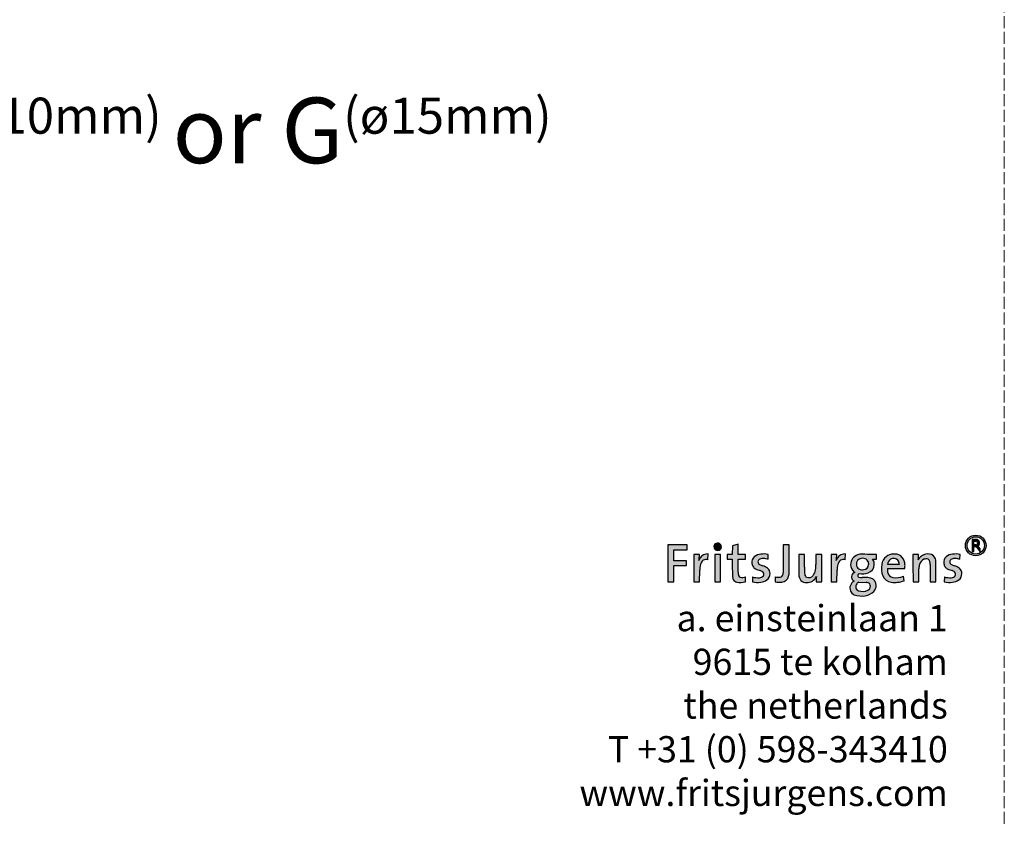
# Model space of a CAD drawing. Units: millimetres. Extents: x 13823 to 19488, y 320 to 1618.
# Drawn here: x 16752 to 17053, y 320 to 565 of the extents above; entities that cross this region are included whole.
import ezdxf

# ---------------------------------------------------------------- set-up
doc = ezdxf.new("R2010")
doc.units = ezdxf.units.MM
doc.header["$LTSCALE"] = 0.25
doc.linetypes.add('DASHDOTX2', pattern=[50.8, 25.4, -12.7, 0, -12.7])
doc.linetypes.add('DASHED', pattern=[19.049999999999997, 12.7, -6.35])
doc.layers.get('0').update_dxf_attribs({"lineweight": 20})
doc.layers.add('FJ defpoints', color=2, linetype='DASHDOTX2', plot=False)
doc.layers.add('FJ text', color=179, linetype='Continuous')
doc.styles.add('HV_Text', font='techl___.ttf', dxfattribs={"height": 2.5})
doc.styles.get("Standard").update_dxf_attribs({"font": 'txt', "height": 2.5})

# ---------------------------------------------------------------- blocks, each defined once
blk = doc.blocks.new('FJ Logo_1')
at = {"layer": 'FJ text', "true_color": 0x191924}
h = blk.add_hatch(color=250, dxfattribs=at)
edge = h.paths.add_edge_path(flags=0)
edge.add_arc((835.4512627999999, 137.29949757978), 28.03893300000027, 0, 360)
edge = h.paths.add_edge_path(flags=0)
edge.add_arc((835.4512627999999, 137.29949757978), 23.49207899999994, 0, 360)
for points in [[(0, 38.39403117977997), (16.28630220000003, 38.38285517978003), (16.28808020000001, 82.61151957978), (50.65483899999999, 82.61629477977993), (50.65854740000001, 85.29248957978001), (50.65854740000001, 95.90598117977999), (16.3785804, 95.91596337977995), (16.30934000000003, 125.50490597978), (52.60096160000001, 125.50490597978), (52.60096160000001, 139.13789877978), (0, 139.21798497978)], [(127.0936498, 112.61768257978), (127.0936498, 85.29248957978001), (127.0960374, 38.38285517978003), (143.0834578, 38.38285517978003), (143.0834578, 85.29248957978001), (142.991967, 112.65288697978)]]:
    blk.add_hatch(color=250, dxfattribs=at).paths.add_polyline_path(points, flags=0)
h = blk.add_hatch(color=250, dxfattribs=at)
edge = h.paths.add_edge_path(flags=0)
edge.add_arc((135.1654608820708, 133.6254032792754), 10.18487110757026, 15.08268334045064, 210.0054976595502)
edge.add_arc((135.0426306, 133.92129757978), 10.23140716052824, 211.784694000001, 373.3034870000006)
h = blk.add_hatch(color=250, dxfattribs=at)
edge = h.paths.add_edge_path(flags=0)
edge.add_arc((189.3408130476122, 51.06652963748212), 13.39940419058594, 206.1558168874732, 260.2994220928685)
edge.add_arc((196.6915530528736, 95.10791347306107), 58.04993358272448, 260.4724507483008, 283.5835992189365)
edge.add_line((210.3253858005025, 38.68173698051102), (210.3253858005025, 51.83258698051102))
edge.add_arc((201.9255727245933, 83.38316355676042), 32.64959022719875, 259.4612340253876, 284.90823129861553, ccw=False)
edge.add_arc((197.9914179032622, 57.21601375821973), 6.271860488084515, 197.0633012023981, 251.04287714269998, ccw=False)
edge.add_arc((220.3719565684194, 63.43989658960081), 29.49995210157854, 177.5830996646811, 195.8645385304973, ccw=False)
edge.add_line((190.8982466, 64.68392017977999), (190.8985768, 85.29248957978001))
edge.add_line((190.8985768, 85.29248957978001), (190.9123436, 100.2497113797799))
edge.add_line((190.9123436, 100.2497113797799), (210.3253858, 100.25984597978))
edge.add_line((210.3253858, 100.25984597978), (210.3068184, 112.65288697978))
edge.add_line((210.3068184, 112.65288697978), (190.749428, 112.68323997978))
edge.add_line((190.749428, 112.68323997978), (190.749428, 140.59745897978))
edge.add_line((190.749428, 140.59745897978), (175.0489514, 136.30272537978))
edge.add_line((175.0489514, 136.30272537978), (174.8867978, 112.65288697978))
edge.add_line((174.8867978, 112.65288697978), (160.712785, 112.63127157978))
edge.add_line((160.712785, 112.63127157978), (160.7401916, 100.2497113797799))
edge.add_line((160.7401916, 100.2497113797799), (174.8054924, 100.2497113797799))
edge.add_line((174.8054924, 100.2497113797799), (174.9090228, 85.29248957978001))
edge.add_line((174.9090228, 85.29248957978001), (175.0674934, 54.96288297977998))
edge.add_arc((208.6331021254296, 57.49453670230454), 33.6609471001546, 184.3133122096228, 201.4961052827008)
h = blk.add_hatch(color=250, dxfattribs=at)
edge = h.paths.add_edge_path(flags=0)
edge.add_arc((306.6605753999563, 59.24003978041348), 21.73167577148281, 278.0134909993383, 346.2727439995607)
edge.add_arc((282.8534235196835, 65.18699041542122), 46.27019754177572, 346.1146889891008, 360.4872704864098)
edge.add_line((329.1219478004535, 65.58048937950663), (329.1222526004535, 85.29248957950664))
edge.add_line((329.1222526004535, 85.29248957950664), (329.1222526004535, 139.2445279795066))
edge.add_line((329.1222526004535, 139.2445279795066), (312.8336136004535, 139.2229633795066))
edge.add_line((312.8336136004535, 139.2229633795066), (312.8336136004535, 85.29248957950664))
edge.add_line((312.8336136004535, 85.29248957950664), (312.6994762004535, 62.80350737950663))
edge.add_arc((297.3085326994221, 63.18094051085968), 15.39557071435102, 321.0059730592, 358.5952133461758, ccw=False)
edge.add_arc((303.0685327998406, 60.36363417948695), 9.257927088086058, 279.2371960031031, 312.0904480070571, ccw=False)
edge.add_arc((300.9049059688909, 80.94969099551835), 29.94716180654078, 251.3224167795534, 277.000167347, ccw=False)
edge.add_line((291.3145558, 52.57967717977995), (291.3145558, 38.38285517978004))
edge.add_arc((302.7115796988286, 99.34860894022572), 62.0218935967757, 259.411265806062, 276.4604394334008)
h = blk.add_hatch(color=250, dxfattribs=at)
edge = h.paths.add_edge_path(flags=0)
edge.add_arc((836.0705230270598, 144.0204391797799), 9.764315451483023, 303.6834024822639, 450.0000482753572)
edge.add_line((836.0705148, 153.7847546312595), (825.6795779999999, 153.7847546312595))
edge.add_line((825.6795779999999, 153.7847546312595), (825.6795779999999, 120.8871572312596))
edge.add_line((825.6795779999999, 120.8871572312596), (830.226432, 120.8871572312596))
edge.add_line((830.226432, 120.8871572312596), (830.226432, 134.2561170312596))
edge.add_line((830.226432, 134.2561170312596), (837.0705636, 134.2561170312596))
edge.add_line((837.0705636, 134.2561170312596), (846.6007198, 120.8871572312596))
edge.add_line((846.6007198, 120.8871572312596), (847.3273122004439, 120.8871572312596))
edge.add_line((847.3273122004439, 120.8871572312596), (847.3273122004439, 127.7009358313939))
edge.add_line((847.3273122004439, 127.7009358313939), (841.4858456004438, 135.895407631394))
edge = h.paths.add_edge_path(flags=0)
edge.add_arc((836.0705230270598, 144.0204391797799), 5.217464800006502, -90.00009034575822, 90.00009034575658, ccw=False)
edge.add_line((836.0705148, 138.80297437978), (830.226432, 138.80297437978))
edge.add_line((830.226432, 138.80297437978), (830.226432, 149.23790397978))
edge.add_line((830.226432, 149.23790397978), (836.0705148, 149.23790397978))
h = blk.add_hatch(color=250, dxfattribs=at)
edge = h.paths.add_edge_path(flags=0)
edge.add_arc((-14.31081270731229, 113.4432082287045), 99.86322287211664, 350.0656240608008, 359.5465543428491)
edge.add_line((85.54928280000003, 112.65288697978), (70.30712380000003, 112.60716697978))
edge.add_line((70.30712380000003, 112.60716697978), (70.30712380000003, 38.38392197977996))
edge.add_line((70.30712380000003, 38.38392197977996), (86.15766360000002, 38.38285517978003))
edge.add_line((86.15766360000002, 38.38285517978003), (86.31316240000001, 70.41029937977999))
edge.add_arc((147.4635116967281, 70.10760311518962), 61.1510984704318, 165.6220273586988, 179.7163863005796, ccw=False)
edge.add_arc((106.426660400482, 81.43351837974971), 18.60355293633653, 123.38739799999911, 168.0280959999993, ccw=False)
edge.add_arc((104.2202642292324, 81.5525343212611), 17.38105893813455, 76.54806045926898, 117.5200898272754, ccw=False)
edge.add_line((108.2636138005567, 98.45675077914458), (109.0107040005567, 114.1477023791446))
edge.add_arc((106.2913645979931, 92.38733633427617), 21.92962236776999, 82.87681489676373, 149.7650408781)
edge.add_arc((116.7126706582864, 85.68180541513219), 34.31418579651142, 148.8537535746898, 162.1240432855381)
h = blk.add_hatch(color=250, dxfattribs=at)
edge = h.paths.add_edge_path(flags=0)
edge.add_arc((255.8327370300962, 60.93594178860349), 21.43824244830611, 306.5002970793756, 360.0318936439173)
edge.add_arc((259.2959526637318, 61.63622914594758), 17.98819892344222, 357.8069289440008, 410.3223175074357)
edge.add_arc((245.8645323996308, 40.54500478065972), 42.91076158021913, 54.50343599999989, 74.40109499999994)
edge.add_arc((272.7680352393079, 130.5088372064083), 51.00293690665161, 242.049406390195, 252.4671813789356, ccw=False)
edge.add_arc((252.753088598145, 92.78775018010676), 8.30072975650351, 110.61509199590839, 242.0493620000004, ccw=False)
edge.add_arc((257.6135791008385, 79.86706966850579), 22.10537943728406, 83.69935843430261, 110.61519240689901, ccw=False)
edge.add_arc((252.8699257255727, 23.24298406759333), 78.92227569049311, 75.94204552843638, 84.78783433689921, ccw=False)
edge.add_line((272.0404007984822, 99.80157918039015), (272.4892187984822, 112.8023405803902))
edge.add_line((272.4892187984822, 112.8023405803902), (261.6359765984822, 114.1572273803902))
edge.add_arc((259.8914836231722, 57.11889506695886), 57.06500336316759, 88.2481792032067, 107.2948873626425)
edge.add_arc((251.8797546988448, 88.24666248086403), 25.01431092612591, 110.9724749854, 156.8313627766516)
edge.add_arc((253.1556057493518, 91.67465865994694), 25.10581780881054, 165.1989899304001, 194.7267538947291)
edge.add_arc((245.0612573994615, 88.64998858034066), 16.53126051759018, 191.7181920000007, 225.8115529992357)
edge.add_arc((249.781373648899, 95.87654938758777), 25.05764095386986, 229.5928280801008, 251.1493540589891)
edge.add_line((241.6851909994276, 72.16289938006143), (250.6602301994276, 69.17319238006151))
edge.add_arc((244.2116468734689, 47.7892161890416), 22.33514416004378, 53.33934104980301, 73.21871243463818, ccw=False)
edge.add_arc((251.1062705090829, 58.99564738586798), 9.30155408896118, -27.146303172928413, 46.173419338499286, ccw=False)
edge.add_arc((246.9111150085618, 67.2961448056959), 17.68944926181358, 274.976167833312, 314.8342450825998, ccw=False)
edge.add_arc((245.640715507164, 103.8116807891898), 54.21091856168897, 252.95480279791218, 272.9657376309, ccw=False)
edge.add_line((229.7500866, 51.98204057977995), (229.3018274, 38.38288057977998))
edge.add_arc((244.2357049210657, 117.6642050242104), 80.67557935011831, 259.3324391006009, 275.5861970686757)
edge.add_arc((248.0273424000028, 72.61070137984122), 35.47223044458472, 276.5747970000006, 305.4179230000008)
h = blk.add_hatch(color=250, dxfattribs=at)
edge = h.paths.add_edge_path(flags=0)
edge.add_arc((379.1960663108761, 58.1907733642275), 23.97430480102462, 180.9843053727662, 221.3720638176486)
edge.add_arc((375.3381876006689, 57.91685217997167), 21.02925294213193, 227.7725620000008, 272.2481579986705)
edge.add_arc((377.8687272081407, 64.62423979923973), 27.77287694919337, 266.4790893054008, 335.3206293359198)
edge.add_arc((483.7733089315251, 40.73926842540622), 81.5991529756202, 171.3384049537001, 181.6548125942774)
edge.add_line((402.2081872007419, 38.38285518041257), (417.450930400458, 38.38285518041257))
edge.add_line((417.450930400458, 38.38285518041257), (417.450930400458, 112.5771441801654))
edge.add_line((417.450930400458, 112.5771441801654), (401.523835000458, 112.6528869801654))
edge.add_line((401.523835000458, 112.6528869801654), (401.4611478004579, 85.29248958016532))
edge.add_arc((245.8007424237992, 82.95653716038392), 155.677931884173, -4.445653991461711, 0.8597572954756743, ccw=False)
edge.add_arc((370.2589352874495, 75.72863367107759), 31.12978960095888, 319.498025141227, 351.0569048059999, ccw=False)
edge.add_arc((382.0881868002882, 66.22412538021646), 15.96859169873195, 249.8245909984467, 317.862658, ccw=False)
edge.add_arc((380.9864594327813, 59.70877960180803), 9.5503828026352, 185.7555595465753, 242.5277946525, ccw=False)
edge.add_arc((509.1352203277004, 72.14922574445272), 138.3015153383014, 177.3873542131475, 185.5593484810999, ccw=False)
edge.add_line((370.9774648, 78.45348877977997), (370.9774648, 112.51057077978))
edge.add_line((370.9774648, 112.51057077978), (355.1370342, 112.65270917978))
edge.add_line((355.1370342, 112.65270917978), (355.1370342, 85.29248957978001))
edge.add_line((355.1370342, 85.29248957978001), (355.2252992, 57.77893017977997))
h = blk.add_hatch(color=250, dxfattribs=at)
edge = h.paths.add_edge_path(flags=0)
edge.add_arc((489.4242942000353, 85.68212557991016), 34.31363143512964, 148.8537959992628, 162.1242900011041)
edge.add_arc((358.4075327062878, 113.4391095094375), 99.85636811667197, 350.0673282157008, 359.548875059227)
edge.add_line((458.2608056, 112.65288697978), (443.0186212, 112.60716697978))
edge.add_line((443.0186212, 112.60716697978), (443.0186212, 38.38392197977996))
edge.add_line((443.0186212, 38.38392197977996), (458.8698468, 38.38285517978003))
edge.add_line((458.8698468, 38.38285517978003), (459.025371, 70.41029937978))
edge.add_arc((520.1797505095093, 70.10767636437262), 61.15512827132771, 165.6230767021682, 179.7164736168303, ccw=False)
edge.add_arc((479.1384117992829, 81.4340517806573), 18.60314094011607, 123.38830400233189, 168.0295409999993, ccw=False)
edge.add_arc((476.931840482389, 81.55301576897745), 17.38058417382893, 76.54778119568732, 117.52032446029901, ccw=False)
edge.add_line((480.97516199948, 98.45675078029912), (481.7228363994798, 114.1477023802991))
edge.add_arc((479.0034902633735, 92.38725384890867), 21.92970505262781, 82.87682416403167, 149.7648819924001)
h = blk.add_hatch(color=250, dxfattribs=at)
edge = h.paths.add_edge_path(flags=0)
edge.add_arc((522.3243300003595, 53.70266198046875), 7.776177201813061, 111.2955679958196, 145.2477850020837)
edge.add_arc((519.6189533872488, 55.57956162737553), 4.483486068214519, 145.2473459626005, 254.2437957298999)
edge.add_arc((526.1973590696166, 78.89907540223273), 28.71311965688952, 254.2459149397828, 271.3907464724758)
edge.add_line((526.8942472008578, 50.19441398002829), (533.7670554008578, 50.18844498002828))
edge.add_arc((537.7838318351389, -5.576562610629225), 55.9094854609581, 76.46578659089943, 94.11992315454012, ccw=False)
edge.add_arc((545.8949204655572, 29.90347156316018), 19.52097719111877, -3.624761017979779, 75.24058019449518, ccw=False)
edge.add_arc((541.4271873995106, 28.9479743782238), 23.95127955421421, 317.2097980000001, 359.3333929989665, ccw=False)
edge.add_arc((530.1463719576682, 41.21476060657299), 40.58476786939679, 278.03028680529997, 315.3195431552602, ccw=False)
edge.add_arc((525.3686599255457, 53.60268729151283), 53.60268729366929, 248.35228676640008, 281.2389909029805, ccw=False)
edge.add_arc((513.3491776807435, 21.99373726887963), 19.79519238047979, 205.3968791366, 246.9374702219826, ccw=False)
edge.add_arc((515.1262493995106, 21.55913977887462), 21.24553824832763, 116.181852999999, 202.2811469994395, ccw=False)
edge.add_arc((511.906548759993, 53.26507459462481), 14.05882836584373, 215.1399201641, 244.0394148019671, ccw=False)
edge.add_arc((511.9212309332212, 51.97433704684707), 13.3703176478587, 111.83830249750261, 210.5757535031939, ccw=False)
edge.add_line((506.9476272, 64.38516537977995), (504.3898217999999, 66.04927177978001))
edge.add_arc((519.7553231825765, 84.3204819585639), 23.87332725313456, 177.6665749893992, 229.937241573874, ccw=False)
edge.add_arc((523.6546907991016, 85.48613455483732), 27.75357507499402, 108.724083125899, 180.3997986989067, ccw=False)
edge.add_arc((529.5906574004249, 65.24738471797787), 48.83454957155614, 76.10488539907169, 107.69735802378369, ccw=False)
edge.add_line((541.3180436001603, 112.6528869806797), (566.4232512001604, 112.6168697806797))
edge.add_line((566.4232512001604, 112.6168697806797), (566.4232512001604, 100.1364019806797))
edge.add_line((566.4232512001604, 100.1364019806797), (555.0659968001603, 100.1003847806797))
edge.add_line((555.0659968001603, 100.1003847806797), (557.2736124001602, 97.73495898067965))
edge.add_arc((541.030747174379, 87.60731930196411), 19.14157141419654, -6.945906794600717, 31.944080903656015, ccw=False)
edge.add_arc((534.7479788332306, 86.57309781695054), 25.31626559946604, 289.67968696899976, 357.10048275121653, ccw=False)
edge.add_arc((527.7924078294593, 109.6422220851218), 49.3953464989813, 260.33573408510006, 288.26499771421686, ccw=False)
edge = h.paths.add_edge_path(flags=0)
edge.add_line((538.19806, 37.10485417978), (517.856597, 37.33690857977995))
edge.add_arc((526.0831576509327, 22.1813094199263), 17.244375489928, 118.493405919956, 149.7845014180747)
edge.add_arc((520.9668822263559, 25.16101047125056), 11.32365825609981, 149.7849587427001, 248.8889749937005)
edge.add_arc((528.4835354173002, 44.63068817326857), 32.19393436760363, 248.88959713902, 295.7664676135007)
edge.add_arc((537.6287321029346, 26.51402790640533), 11.90855743228533, 294.0315632285555, 360.304933989401)
edge.add_arc((538.9877459987871, 26.75877378141348), 10.55093382783253, 359.0150529888034, 394.6569739886132)
edge.add_arc((537.7676190219179, 23.67985694035243), 13.43189600593493, 42.52531357242015, 88.16357463379858)
edge = h.paths.add_edge_path(flags=0)
edge.add_arc((528.2807665507429, 81.51599564371737), 20.85694868536271, 60.76922572720007, 100.7152694782005)
edge.add_arc((526.4357772004392, 87.08847277844994), 15.05864688523036, 97.75859699913879, 186.8498279961977)
edge.add_arc((525.0734873298481, 85.40940410721504), 13.58937396085182, 180.4930424110007, 241.7420982391009)
edge.add_arc((528.1656602311161, 94.52709806387729), 23.13933384229476, 245.6897474312708, 278.6968435073009)
edge.add_arc((530.4871092761966, 85.83960402525861), 14.23456333177851, 274.7444536288869, 357.7971555811989)
edge.add_line((544.7111534, 85.29246417978), (544.6483392, 88.85486497978))
edge.add_arc((530.7987239077048, 88.16249387145001), 13.8669110293615, 2.861952709798425, 56.43346500204368)
h = blk.add_hatch(color=250, dxfattribs=at)
edge = h.paths.add_edge_path(flags=0)
edge.add_arc((618.6120415260461, 98.16201015080226), 48.48925295683745, 259.9454085677916, 295.4351907947576)
edge.add_line((639.4376847995505, 54.37273938093322), (640.9313063995506, 41.67073278093321))
edge.add_arc((616.0469476213515, 103.8097720634413), 66.93647372513152, 261.11383561439993, 291.8242530523083, ccw=False)
edge.add_arc((609.1476280417778, 65.98363609514068), 28.51522721271115, 203.6452758974998, 263.0701464818964, ccw=False)
edge.add_arc((636.6772607197221, 74.82300719021171), 57.35448643236698, 169.4822629446053, 200.702874360906, ccw=False)
edge.add_line((580.2864188, 85.29248957978001), (581.99909, 91.71673377978))
edge.add_arc((613.1507346865701, 81.86652391207468), 32.6718778327195, 119.41085378129901, 162.4529456284308, ccw=False)
edge.add_arc((613.8129376672199, 75.49424475723872), 38.63249701490753, 86.34628514039912, 115.62268173025501, ccw=False)
edge.add_arc((615.6817251996622, 86.38275918047306), 27.67181615348564, 42.120300999999074, 88.77183899976319, ccw=False)
edge.add_arc((609.7787044423193, 83.9325045148777), 33.76166778635294, 2.308623243799275, 38.48334394191198, ccw=False)
edge.add_arc((548.0223259308792, 82.93295686702967), 95.51979070760325, -5.0366641517538255, 1.4154710298801092, ccw=False)
edge.add_line((643.1732881994141, 74.54696877997841), (595.8019325994142, 74.54696877997841))
edge.add_arc((636.5804490306236, 73.14953643387537), 40.80245359647323, 178.037308309533, 193.8285405691008)
edge.add_arc((614.2012345487519, 67.72412576837218), 17.7753106281061, 194.0891792627572, 256.8140684228012)
edge = h.paths.add_edge_path(flags=0)
edge.add_line((627.631714, 85.75476957978002), (627.6440075999999, 86.36350597977997))
edge.add_arc((610.5549219688942, 87.13838162077299), 17.10664432220037, 357.4037982329239, 395.2622926677638)
edge.add_arc((612.6371164203199, 86.57555331548208), 15.81894161966538, 41.29187654379982, 122.0005086074995)
edge.add_arc((615.8285563283782, 83.90975301508107), 19.81317318733409, 125.744587990117, 174.6568356460301)
edge.add_line((596.1014748, 85.75476957978002), (627.631714, 85.75476957978002))
h = blk.add_hatch(color=250, dxfattribs=at)
edge = h.paths.add_edge_path(flags=0)
edge.add_arc((675.0346504432774, 88.2689075453868), 52.5773946027568, 356.7547382834865, 374.0242756252006)
edge.add_arc((708.6949758000521, 95.75627357911911), 18.12794145860179, 16.84728099999995, 84.87968300385666)
edge.add_arc((705.4214350472639, 84.57863304459306), 29.63964193515427, 80.5010544312, 132.934447697003)
edge.add_arc((705.3074614067186, 86.42633097742143), 28.23371216863005, 135.3198866898998, 155.7810679875676)
edge.add_arc((598.7248687735971, 110.3067858655451), 81.76407833412007, 351.3491976028009, 361.6442446006199)
edge.add_line((680.4552812, 112.65288697978), (665.2131476, 112.60716697978))
edge.add_line((665.2131476, 112.60716697978), (665.2131476, 85.29248957978001))
edge.add_line((665.2131476, 85.29248957978001), (665.2738789999999, 38.38285517978003))
edge.add_line((665.2738789999999, 38.38285517978003), (681.2030318000001, 38.41605297977996))
edge.add_line((681.2030318000001, 38.41605297977996), (681.2030318000001, 74.24806157977997))
edge.add_arc((717.873628064832, 74.38768040391952), 36.6708620546935, 162.7003320556101, 180.2181456405039, ccw=False)
edge.add_arc((704.9170052002163, 79.18371337968843), 22.88569465813447, 116.22765699809901, 164.5186499999991, ccw=False)
edge.add_arc((700.5602359864083, 84.981519000342), 15.81674666857217, 69.63662600379149, 111.3461084798993, ccw=False)
edge.add_arc((702.0512756006216, 91.73492018079821), 9.016972118317083, 11.44458899824292, 63.57520099999971, ccw=False)
edge.add_arc((661.6910804639533, 84.59829084221329), 50.00101238984157, 0.7955026084750898, 10.283097196299082, ccw=False)
edge.add_line((711.6872736002355, 85.2924895808075), (711.7654548002354, 38.38285518080752))
edge.add_line((711.7654548002354, 38.38285518080752), (727.5277295995191, 38.38285518080752))
edge.add_line((727.5277295995191, 38.38285518080752), (727.5277295995191, 85.29248957901464))
h = blk.add_hatch(color=250, dxfattribs=at)
edge = h.paths.add_edge_path(flags=0)
edge.add_arc((764.8461953210658, 117.664179624211), 80.67557935011882, 259.3324391006009, 275.5861970686757)
edge.add_arc((768.6378328000228, 72.61067597966886), 35.47223044441117, 276.5747970000007, 305.4179229991591)
edge.add_arc((776.4432274301109, 60.93591638843278), 21.43824244812728, 306.5002970780009, 360.0318936439173)
edge.add_arc((779.9064430635665, 61.63620374577682), 17.98819892344348, 357.8069289440008, 410.3223175074365)
edge.add_arc((766.4750227994825, 40.54497938051308), 42.9107615801908, 54.50343599999997, 74.40109500009484)
edge.add_arc((793.3785256403651, 130.5088118058806), 51.00293690668203, 242.0494063888621, 252.46718137743682, ccw=False)
edge.add_arc((773.3635789981396, 92.7877247801078), 8.300729756502966, 110.61509199590981, 242.04936199999992, ccw=False)
edge.add_arc((778.2240695008361, 79.86704426849835), 22.10537943729256, 83.69935843430392, 110.6151924068993, ccw=False)
edge.add_arc((773.48041612557, 23.24295866758556), 78.922275690502, 75.94204552843638, 84.78783433689921, ccw=False)
edge.add_line((792.6508911984815, 99.80155378039102), (793.0997091984816, 112.802315180391))
edge.add_line((793.0997091984816, 112.802315180391), (782.2464669984817, 114.157201980391))
edge.add_arc((780.5019740231718, 57.11886966695943), 57.06500336316779, 88.24817920320682, 107.2948873626426)
edge.add_arc((772.4902450988442, 88.24663708086473), 25.01431092612592, 110.9724749854, 156.8313627766513)
edge.add_arc((773.7660961493505, 91.6746332599479), 25.10581780880966, 165.1989899303999, 194.7267538947291)
edge.add_arc((765.6717477994613, 88.64996318034186), 16.53126051759046, 191.7181920000006, 225.8115529992364)
edge.add_arc((770.3918640488993, 95.87652398758934), 25.05764095387075, 229.592828080101, 251.1493540589891)
edge.add_line((762.2956813994276, 72.1628739800621), (771.2707205994276, 69.17316698006209))
edge.add_arc((764.8221372734689, 47.78919078904233), 22.33514416004366, 53.33934104980301, 73.21871243463801, ccw=False)
edge.add_arc((771.7167609090826, 58.99562198586844), 9.301554088961462, -27.14630317293029, 46.17341933849917, ccw=False)
edge.add_arc((767.5216054085616, 67.296119405696), 17.68944926181358, 274.976167833312, 314.8342450825995, ccw=False)
edge.add_arc((766.251205907164, 103.8116553891895), 54.21091856168861, 252.9548027979121, 272.96573763089987, ccw=False)
edge.add_line((750.360577, 51.98201517978001), (749.9123178, 38.38285517978003))
at = {"color": 250, "linetype": 'Continuous', "lineweight": 25, "true_color": 0x191924}
for p, q in [((0, 139.21798497978), (0, 38.39403117977997)), ((52.60096160000001, 139.13789877978), (0, 139.21798497978)), ((52.60096160000001, 125.50490597978), (52.60096160000001, 139.13789877978)), ((175.0489514, 136.30272537978), (174.8867978, 112.65288697978)), ((190.749428, 140.59745897978), (175.0489514, 136.30272537978)), ((190.749428, 112.68323997978), (190.749428, 140.59745897978)), ((329.1222526004535, 139.2445279795066), (312.8336136004535, 139.2229633795066)), ((312.8336136004535, 139.2229633795066), (312.8336136004535, 85.29248957950664)), ((329.1222526004535, 85.29248957950664), (329.1222526004535, 139.2445279795066)), ((825.6795779999999, 153.7847546312595), (825.6795779999999, 120.8871572312596)), ((836.0705148, 153.7847546312595), (825.6795779999999, 153.7847546312595)), ((830.226432, 149.23790397978), (836.0705148, 149.23790397978)), ((830.226432, 138.80297437978), (830.226432, 149.23790397978)), ((836.0705148, 138.80297437978), (830.226432, 138.80297437978)), ((830.226432, 134.2561170312596), (837.0705636, 134.2561170312596)), ((830.226432, 120.8871572312596), (830.226432, 134.2561170312596)), ((837.0705636, 134.2561170312596), (846.6007198, 120.8871572312596)), ((847.3273122004439, 127.7009358313939), (841.4858456004438, 135.895407631394)), ((16.30934000000003, 125.50490597978), (52.60096160000001, 125.50490597978)), ((16.3785804, 95.91596337977995), (16.30934000000003, 125.50490597978)), ((85.54928280000003, 112.65288697978), (70.30712380000003, 112.60716697978)), ((70.30712380000003, 112.60716697978), (70.30712380000003, 38.38392197977996)), ((108.2636138005567, 98.45675077914458), (109.0107040005567, 114.1477023791446)), ((142.991967, 112.65288697978), (127.0936498, 112.61768257978)), ((127.0936498, 112.61768257978), (127.0936498, 85.29248957978001)), ((143.0834578, 85.29248957978001), (142.991967, 112.65288697978)), ((174.8867978, 112.65288697978), (160.712785, 112.63127157978)), ((160.712785, 112.63127157978), (160.7401916, 100.2497113797799)), ((210.3068184, 112.65288697978), (190.749428, 112.68323997978)), ((210.3253858, 100.25984597978), (210.3068184, 112.65288697978)), ((272.4892187984822, 112.8023405803902), (261.6359765984822, 114.1572273803902)), ((272.0404007984822, 99.80157918039015), (272.4892187984822, 112.8023405803902)), ((355.1370342, 112.65270917978), (355.1370342, 85.29248957978001)), ((370.9774648, 112.51057077978), (355.1370342, 112.65270917978)), ((370.9774648, 78.45348877977997), (370.9774648, 112.51057077978)), ((401.523835000458, 112.6528869801654), (401.4611478004579, 85.29248958016538)), ((417.450930400458, 112.5771441801654), (401.523835000458, 112.6528869801654)), ((417.450930400458, 38.38285518041257), (417.450930400458, 112.5771441801654)), ((458.2608056, 112.65288697978), (443.0186212, 112.60716697978)), ((443.0186212, 112.60716697978), (443.0186212, 38.38392197977996)), ((480.97516199948, 98.45675078029912), (481.7228363994798, 114.1477023802991)), ((566.4232512001604, 112.6168697806797), (541.3180436001603, 112.6528869806797)), ((566.4232512001604, 100.1364019806797), (566.4232512001604, 112.6168697806797)), ((680.4552812, 112.65288697978), (665.2131476, 112.60716697978)), ((665.2131476, 112.60716697978), (665.2131476, 85.29248957978001)), ((793.0997091984816, 112.802315180391), (782.2464669984817, 114.157201980391)), ((792.6508911984815, 99.80155378039102), (793.0997091984816, 112.802315180391)), ((825.6795779999999, 120.8871572312596), (830.226432, 120.8871572312596)), ((846.6007198, 120.8871572312596), (847.3273122004439, 120.8871572312596)), ((847.3273122004439, 120.8871572312596), (847.3273122004439, 127.7009358313939)), ((16.28630220000003, 38.38285517978003), (16.28808020000001, 82.61151957978)), ((16.28808020000001, 82.61151957978), (50.65483899999999, 82.61629477977993)), ((50.65854740000001, 95.90598117977999), (16.3785804, 95.91596337977995)), ((50.65483899999999, 82.61629477977993), (50.65854740000001, 85.29248957978001)), ((50.65854740000001, 85.29248957978001), (50.65854740000001, 95.90598117977999)), ((127.0936498, 85.29248957978001), (127.0960374, 38.38285517978003)), ((143.0834578, 38.38285517978003), (143.0834578, 85.29248957978001)), ((160.7401916, 100.2497113797799), (174.8054924, 100.2497113797799)), ((174.8054924, 100.2497113797799), (174.9090228, 85.29248957978001)), ((174.9090228, 85.29248957978001), (175.0674934, 54.96288297977997)), ((190.8982466, 64.68392017977999), (190.8985768, 85.29248957978001)), ((190.8985768, 85.29248957978001), (190.9123436, 100.2497113797799)), ((190.9123436, 100.2497113797799), (210.3253858, 100.25984597978)), ((312.8336136004535, 85.29248957950664), (312.6994762004535, 62.80350737950663)), ((329.1219478004535, 65.58048937950663), (329.1222526004535, 85.29248957950664)), ((355.1370342, 85.29248957978001), (355.2252992, 57.77893017977997)), ((544.6483392, 88.85486497978), (544.7111534, 85.29246417978)), ((555.0659968001603, 100.1003847806797), (566.4232512001604, 100.1364019806797)), ((557.2736124001602, 97.73495898067965), (555.0659968001603, 100.1003847806797)), ((581.99909, 91.71673377978), (580.2864188, 85.29248957978001)), ((627.631714, 85.75476957978002), (596.1014748, 85.75476957978002)), ((627.6440075999999, 86.36350597977997), (627.631714, 85.75476957978002)), ((665.2131476, 85.29248957978001), (665.2738789999999, 38.38285517978003)), ((711.6872736002355, 85.2924895808075), (711.7654548002354, 38.38285518080752)), ((727.5277295995191, 38.38285518080752), (727.5277295995191, 85.29248957901464)), ((86.15766360000002, 38.38285517978003), (86.31316240000001, 70.41029937977999)), ((241.6851909994276, 72.16289938006143), (250.6602301994276, 69.17319238006151)), ((458.8698468, 38.38285517978003), (459.025371, 70.41029937977999)), ((504.3898217999999, 66.04927177978001), (506.9476272, 64.38516537977995)), ((595.8019325994142, 74.54696877997841), (643.1732881994141, 74.54696877997841)), ((640.9313063995506, 41.67073278093323), (639.4376847995505, 54.37273938093322)), ((681.2030318000001, 38.41605297977996), (681.2030318000001, 74.24806157977996)), ((762.2956813994276, 72.1628739800621), (771.2707205994276, 69.17316698006208)), ((0, 38.39403117977997), (16.28630220000003, 38.38285517978003)), ((70.30712380000003, 38.38392197977996), (86.15766360000002, 38.38285517978003)), ((127.0960374, 38.38285517978003), (143.0834578, 38.38285517978003)), ((210.3253858005025, 38.68173698051102), (210.3253858005025, 51.83258698051101)), ((229.7500866, 51.98204057977995), (229.3018274, 38.38288057977997)), ((291.3145558, 52.57967717977995), (291.3145558, 38.38285517978003)), ((402.2081872007419, 38.38285518041257), (417.450930400458, 38.38285518041257)), ((443.0186212, 38.38392197977996), (458.8698468, 38.38285517978003)), ((517.856597, 37.33690857977995), (538.19806, 37.10485417978)), ((533.7670554008578, 50.1884449800283), (526.8942472008578, 50.19441398002829)), ((665.2738789999999, 38.38285517978003), (681.2030318000001, 38.41605297977996)), ((711.7654548002354, 38.38285518080752), (727.5277295995191, 38.38285518080752)), ((750.360577, 51.98201517978001), (749.9123178, 38.38285517978003))]:
    blk.add_line(p, q, dxfattribs=at)
for radius in [28.03893300000027, 23.49207899999999]:
    blk.add_circle((835.4512627999999, 137.29949757978), radius, dxfattribs=at)
for centre, radius, start, end in [((135.1654608820708, 133.6254032792754), 10.18487110757028, 15.08268334045064, 210.0054976595502), ((135.0426306, 133.92129757978), 10.23140716052826, 211.784694000001, 13.30348699999973), ((836.0705230270598, 144.0204391797799), 9.76431545148307, 303.6834024822639, 90.00004827535646), ((836.0705230270598, 144.0204391797799), 5.217464800006559, 269.9999096542434, 90.00009034575737), ((-14.31081270731229, 113.4432082287045), 99.86322287211665, 350.0656240608008, 359.5465543428491), ((106.2913645979931, 92.38733633427617), 21.92962236777, 82.87681489676373, 149.7650408781), ((251.8797546988448, 88.24666248086403), 25.01431092612592, 110.9724749854, 156.8313627766516), ((259.8914836231722, 57.11889506695886), 57.0650033631676, 88.2481792032067, 107.2948873626425), ((358.4075327062878, 113.4391095094375), 99.85636811667199, 350.0673282157008, 359.548875059227), ((479.0034902633735, 92.38725384890867), 21.92970505262781, 82.87682416403169, 149.7648819924001), ((523.6546907991016, 85.48613455483732), 27.75357507499404, 108.7240831258998, 180.3997986989075), ((529.5906574004249, 65.24738471797787), 48.83454957155617, 76.10488539907247, 107.6973580237845), ((613.1507346865701, 81.86652391207468), 32.67187783271952, 119.4108537812998, 162.4529456284316), ((613.8129376672199, 75.49424475723872), 38.63249701490754, 86.34628514039994, 115.6226817302558), ((615.6817251996622, 86.38275918047306), 27.67181615348567, 42.12030099999992, 88.77183899976407), ((598.7248687735971, 110.3067858655451), 81.76407833412004, 351.3491976028009, 1.644244600619063), ((705.4214350472639, 84.57863304459306), 29.63964193515428, 80.50105443119999, 132.934447697003), ((708.6949758000521, 95.75627357911911), 18.12794145860181, 16.84728099999995, 84.87968300385666), ((772.4902450988442, 88.24663708086473), 25.01431092612595, 110.9724749854, 156.8313627766513), ((780.5019740231718, 57.11886966695943), 57.06500336316781, 88.24817920320682, 107.2948873626426), ((116.7126706582864, 85.68180541513219), 34.31418579651142, 148.8537535746899, 162.1240432855381), ((147.4635116967281, 70.10760311518962), 61.1510984704318, 165.6220273586996, 179.7163863005804), ((106.426660400482, 81.43351837974971), 18.60355293633654, 123.387398, 168.0280960000001), ((104.2202642292324, 81.5525343212611), 17.38105893813455, 76.54806045926982, 117.5200898272762), ((253.1556057493518, 91.67465865994694), 25.10581780881057, 165.1989899304001, 194.7267538947291), ((245.0612573994615, 88.64998858034066), 16.53126051759019, 191.7181920000007, 225.8115529992357), ((252.753088598145, 92.78775018010676), 8.30072975650351, 110.6150919959092, 242.0493620000012), ((272.7680352393079, 130.5088372064083), 51.00293690665161, 242.0494063901959, 252.4671813789365), ((257.6135791008385, 79.86706966850579), 22.10537943728406, 83.69935843430338, 110.6151924068999), ((245.8645323996308, 40.54500478065972), 42.91076158021915, 54.50343599999989, 74.40109499999996), ((252.8699257255727, 23.24298406759333), 78.92227569049312, 75.94204552843718, 84.78783433690002), ((245.8007424237992, 82.95653716038392), 155.677931884173, 355.5543460085399, 0.8597572954765309), ((489.4242942000353, 85.68212557991016), 34.31363143512966, 148.8537959992628, 162.124290001104), ((520.1797505095093, 70.10767636437262), 61.15512827132775, 165.623076702169, 179.7164736168311), ((479.1384117992829, 81.4340517806573), 18.60314094011606, 123.3883040023327, 168.0295410000001), ((476.931840482389, 81.55301576897745), 17.38058417382893, 76.54778119568807, 117.5203244602998), ((519.7553231825765, 84.3204819585639), 23.87332725313458, 177.6665749894, 229.9372415738748), ((526.4357772004392, 87.08847277844994), 15.05864688523042, 97.7585969991388, 186.8498279961977), ((525.0734873298481, 85.40940410721504), 13.58937396085185, 180.4930424110007, 241.7420982391009), ((528.2807665507429, 81.51599564371737), 20.85694868536273, 60.76922572720007, 100.7152694782005), ((530.4871092761966, 85.83960402525861), 14.23456333177853, 274.7444536288869, 357.7971555811989), ((530.7987239077048, 88.16249387145001), 13.86691102936148, 2.861952709798425, 56.43346500204368), ((534.7479788332306, 86.57309781695054), 25.31626559946604, 289.6796869690007, 357.1004827512173), ((541.030747174379, 87.60731930196411), 19.14157141419661, 353.054093205401, 31.94408090365681), ((636.6772607197221, 74.82300719021171), 57.35448643236698, 169.4822629446061, 200.7028743609069), ((615.8285563283782, 83.90975301508107), 19.8131731873341, 125.744587990117, 174.6568356460301), ((612.6371164203199, 86.57555331548208), 15.81894161966544, 41.29187654379982, 122.0005086074995), ((610.5549219688942, 87.13838162077299), 17.10664432220037, 357.4037982329239, 35.26229266776301), ((609.7787044423193, 83.9325045148777), 33.76166778635295, 2.308623243800072, 38.48334394191283), ((548.0223259308792, 82.93295686702967), 95.51979070760318, 354.9633358482478, 1.415471029880849), ((705.3074614067186, 86.42633097742143), 28.23371216863006, 135.3198866898998, 155.7810679875676), ((717.873628064832, 74.38768040391952), 36.67086205469352, 162.7003320556109, 180.2181456405048), ((704.9170052002163, 79.18371337968843), 22.8856946581345, 116.2276569980999, 164.5186499999999), ((700.5602359864083, 84.981519000342), 15.8167466685722, 69.63662600379226, 111.3461084799001), ((702.0512756006216, 91.73492018079821), 9.016972118317122, 11.44458899824372, 63.57520100000034), ((661.6910804639533, 84.59829084221329), 50.00101238984162, 0.7955026084759572, 10.28309719629993), ((675.0346504432774, 88.2689075453868), 52.57739460275684, 356.7547382834865, 14.02427562519976), ((773.7660961493505, 91.6746332599479), 25.10581780880969, 165.1989899303999, 194.7267538947292), ((765.6717477994613, 88.64996318034186), 16.53126051759052, 191.7181920000007, 225.8115529992364), ((773.3635789981396, 92.7877247801078), 8.300729756502976, 110.6150919959106, 242.0493620000007), ((793.3785256403651, 130.5088118058806), 51.00293690668205, 242.049406388863, 252.4671813774376), ((778.2240695008361, 79.86704426849835), 22.10537943729255, 83.69935843430461, 110.6151924069001), ((766.4750227994825, 40.54497938051308), 42.91076158019084, 54.50343599999997, 74.40109500009484), ((773.48041612557, 23.24295866758556), 78.922275690502, 75.94204552843725, 84.7878343369), ((208.6331021254296, 57.49453670230454), 33.6609471001546, 184.3133122096229, 201.4961052827008), ((220.3719565684194, 63.43989658960081), 29.49995210157853, 177.5830996646819, 195.8645385304981), ((197.9914179032622, 57.21601375821973), 6.271860488084521, 197.0633012023991, 251.0428771427009), ((249.781373648899, 95.87654938758777), 25.05764095386985, 229.5928280801008, 251.1493540589891), ((246.9111150085618, 67.2961448056959), 17.68944926181359, 274.9761678333128, 314.8342450826007), ((244.2116468734689, 47.7892161890416), 22.33514416004379, 53.33934104980376, 73.21871243463904), ((251.1062705090829, 58.99564738586798), 9.301554088961204, 332.8536968270733, 46.17341933850017), ((255.8327370300962, 60.93594178860349), 21.43824244830613, 306.5002970793756, 0.03189364391646505), ((259.2959526637318, 61.63622914594758), 17.98819892344225, 357.8069289440008, 50.32231750743498), ((303.0685327998406, 60.36363417948695), 9.257927088086081, 279.2371960031039, 312.0904480070579), ((297.3085326994221, 63.18094051085968), 15.39557071435106, 321.0059730592009, 358.5952133461766), ((306.6605753999563, 59.24003978041348), 21.73167577148286, 278.0134909993383, 346.2727439995608), ((282.8534235196835, 65.18699041542122), 46.27019754177571, 346.1146889891008, 0.4872704864089778), ((379.1960663108761, 58.1907733642275), 23.97430480102465, 180.9843053727662, 221.3720638176486), ((509.1352203277004, 72.14922574445272), 138.3015153383014, 177.3873542131483, 185.5593484811008), ((380.9864594327813, 59.70877960180803), 9.550382802635195, 185.7555595465763, 242.5277946525007), ((382.0881868002882, 66.22412538021646), 15.96859169873198, 249.8245909984475, 317.8626580000008), ((370.2589352874495, 75.72863367107759), 31.12978960095892, 319.4980251412277, 351.0569048060008), ((511.9212309332212, 51.97433704684707), 13.37031764785873, 111.8383024975034, 210.5757535031948), ((519.6189533872488, 55.57956162737553), 4.483486068214535, 145.2473459626003, 254.2437957298999), ((522.3243300003595, 53.70266198046875), 7.776177201813076, 111.2955679958197, 145.2477850020836), ((528.1656602311161, 94.52709806387729), 23.13933384229476, 245.6897474312707, 278.6968435073009), ((527.7924078294593, 109.6422220851218), 49.39534649898132, 260.3357340851009, 288.2649977142177), ((609.1476280417778, 65.98363609514068), 28.51522721271116, 203.6452758975007, 263.0701464818972), ((636.5804490306236, 73.14953643387537), 40.8024535964733, 178.037308309533, 193.8285405691008), ((614.2012345487519, 67.72412576837218), 17.7753106281061, 194.0891792627572, 256.8140684228012), ((618.6120415260461, 98.16201015080226), 48.48925295683747, 259.9454085677916, 295.4351907947576), ((770.3918640488993, 95.87652398758934), 25.05764095387078, 229.5928280801009, 251.1493540589891), ((767.5216054085616, 67.296119405696), 17.68944926181361, 274.9761678333128, 314.8342450826004), ((764.8221372734689, 47.78919078904233), 22.33514416004368, 53.33934104980382, 73.21871243463877), ((771.7167609090826, 58.99562198586844), 9.301554088961481, 332.8536968270714, 46.1734193385001), ((776.4432274301109, 60.93591638843278), 21.43824244812733, 306.500297078001, 0.0318936439164462), ((779.9064430635665, 61.63620374577682), 17.9881989234435, 357.8069289440008, 50.32231750743568), ((189.3408130476122, 51.06652963748212), 13.39940419058594, 206.1558168874733, 260.2994220928685), ((196.6915530528736, 95.10791347306107), 58.04993358272449, 260.4724507483008, 283.5835992189365), ((201.9255727245933, 83.38316355676042), 32.64959022719876, 259.4612340253883, 284.9082312986163), ((244.2357049210657, 117.6642050242104), 80.67557935011831, 259.3324391006009, 275.5861970686757), ((245.640715507164, 103.8116807891898), 54.21091856168896, 252.954802797913, 272.9657376309008), ((248.0273424000028, 72.61070137984122), 35.47223044458472, 276.5747970000007, 305.4179230000008), ((300.9049059688909, 80.94969099551835), 29.94716180654077, 251.3224167795542, 277.0001673470008), ((302.7115796988286, 99.34860894022572), 62.0218935967757, 259.411265806062, 276.4604394334008), ((375.3381876006689, 57.91685217997167), 21.02925294213193, 227.7725620000008, 272.2481579986705), ((377.8687272081407, 64.62423979923973), 27.77287694919339, 266.4790893054008, 335.3206293359198), ((483.7733089315251, 40.73926842540622), 81.59915297562023, 171.3384049537001, 181.6548125942774), ((515.1262493995106, 21.55913977887462), 21.24553824832764, 116.1818529999998, 202.2811469994403), ((511.906548759993, 53.26507459462481), 14.05882836584375, 215.1399201641009, 244.0394148019679), ((520.9668822263559, 25.16101047125056), 11.32365825609981, 149.7849587427, 248.8889749937005), ((526.0831576509327, 22.1813094199263), 17.24437548992804, 118.493405919956, 149.7845014180746), ((526.1973590696166, 78.89907540223273), 28.71311965688953, 254.2459149397828, 271.3907464724758), ((537.7838318351389, -5.576562610629225), 55.90948546095812, 76.46578659090018, 94.11992315454083), ((537.7676190219179, 23.67985694035243), 13.43189600593492, 42.52531357242021, 88.16357463379858), ((538.9877459987871, 26.75877378141348), 10.55093382783254, 359.0150529888034, 34.65697398861253), ((545.8949204655572, 29.90347156316018), 19.52097719111878, 356.3752389820219, 75.24058019449605), ((541.4271873995106, 28.9479743782238), 23.95127955421424, 317.2097980000009, 359.3333929989673), ((616.0469476213515, 103.8097720634413), 66.93647372513153, 261.1138356144007, 291.8242530523091), ((764.8461953210658, 117.664179624211), 80.67557935011885, 259.3324391006009, 275.5861970686757), ((766.251205907164, 103.8116553891895), 54.21091856168863, 252.9548027979129, 272.9657376309007), ((768.6378328000228, 72.61067597966886), 35.47223044441117, 276.5747970000007, 305.4179229991591), ((513.3491776807435, 21.99373726887963), 19.79519238047986, 205.3968791366008, 246.9374702219834), ((525.3686599255457, 53.60268729151283), 53.60268729366931, 248.3522867664009, 281.2389909029813), ((528.4835354173002, 44.63068817326857), 32.19393436760365, 248.88959713902, 295.7664676135008), ((530.1463719576682, 41.21476060657299), 40.58476786939686, 278.0302868053008, 315.319543155261), ((537.6287321029346, 26.51402790640533), 11.90855743228541, 294.0315632285556, 0.3049339894001787)]:
    blk.add_arc(centre, radius, start, end, dxfattribs=at)

msp = doc.modelspace()

# ---------------------------------------------------------------- linework, layer by layer
at = {"layer": 'FJ defpoints', "color": 2, "linetype": 'DASHED', "lineweight": 9}
for p in [(17052.51760301799, 1319.05140020463), (17052.51760301799, 1037.598100830943), (17052.51760301799, 1037.598100830943), (17052.51760301799, 1037.598100830943), (17052.51760301799, 1037.598100830943)]:
    msp.add_line(p, (17052.51760301799, 319.5888016628987), dxfattribs=at)

# ---------------------------------------------------------------- block references
at = {"lineweight": 15, "xscale": 0.1125, "yscale": 0.1125, "zscale": 0.1125}
msp.add_blockref('FJ Logo_1', (16949.80058178664, 389.5609575147205), dxfattribs=at)

# ---------------------------------------------------------------- texts
at = {"lineweight": 13, "ltscale": 10, "insert": (16921.95486984101, 386.826333641859), "char_height": 8.001503999999999, "width": 113.3121621963705, "attachment_point": 1, "style": 'HV_Text'}
msp.add_mtext('\\pxqr;a. einsteinlaan 1\\P9615 te kolham\\Pthe netherlands\\PT +31 (0) 598-343410\\Pwww.fritsjurgens.com', dxfattribs=at)
at = {"layer": 'FJ text', "insert": (16457.4245866549, 541.6971085137775), "char_height": 20, "attachment_point": 1}
msp.add_mtext_dynamic_manual_height_columns('\\pxql;Plafondplaten class B{\\H0.55x;(ø10mm) }or G{\\H0.55x;(ø15mm)}\\PCeiling plate (CP)', width=687.778894659521, gutter_width=12.5, heights=[0], dxfattribs=at)

doc.saveas('drawing.dxf')
